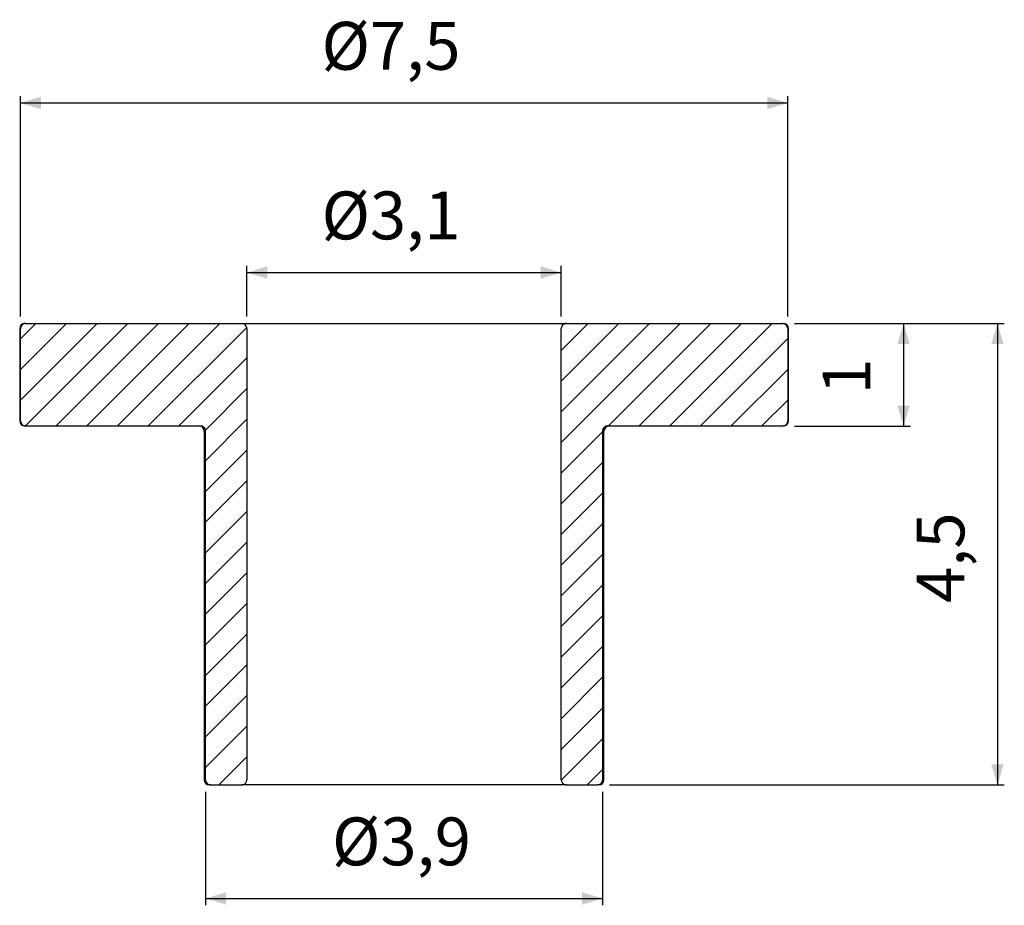
# Model space of a CAD drawing. Extents: x 88 to 232, y 56 to 185.
import ezdxf

# ---------------------------------------------------------------- set-up
doc = ezdxf.new("R2010")
doc.units = 0
doc.header["$PDSIZE"] = -1
doc.layers.get('0').update_dxf_attribs({"linetype": 'CONTINUOUS'})
doc.layers.get('DEFPOINTS').update_dxf_attribs({"linetype": 'CONTINUOUS'})
doc.styles.add('SLDTEXTSTYLE0', font='txt', dxfattribs={"width": 0.75})
doc.dimstyles.new('SLDDIMSTYLE0', dxfattribs={"dimtxt": 7, "dimasz": 3, "dimexe": 1, "dimexo": 0.0625, "dimgap": 1.75, "dimtad": 2, "dimlfac": 0.066667, "dimzin": 12, "dimtxsty": 'STANDARD', "dimsah": 1, "dimcen": 0.09, "dimclrd": 7, "dimclre": 7, "dimclrt": 7, "dimazin": 3, "dimtfac": 1, "dimtdec": 4, "dimtofl": 0, "dimtmove": 0, "dimatfit": 3, "dimtolj": 1, "dimtzin": 12})

# ---------------------------------------------------------------- blocks, each defined once
blk = doc.blocks.new('*D')
at = {"color": 7}
for p, q in [((87.71, 141.75), (87.71, 174.01)), ((87.71, 173.01), (200.01, 173.01)), ((200.01, 141.75), (200.01, 174.01)), ((120.86, 141.75), (120.86, 149.2)), ((166.87, 141.75), (166.87, 149.2)), ((120.86, 148.2), (166.87, 148.2)), ((201.01, 140.75), (217.96, 140.75)), ((201.01, 140.75), (231.7, 140.75)), ((216.96, 140.75), (216.96, 125.75)), ((230.7, 140.75), (230.7, 73.25)), ((201.01, 125.75), (217.96, 125.75)), ((114.81, 72.25), (114.81, 55.64)), ((172.92, 72.25), (172.92, 55.64)), ((173.92, 73.25), (231.7, 73.25)), ((114.81, 56.64), (172.92, 56.64))]:
    blk.add_line(p, q, dxfattribs=at)
for points in [[(87.71, 173.01), (90.71, 172.11), (90.71, 173.91)], [(200.01, 173.01), (197.01, 173.91), (197.01, 172.11)], [(120.86, 148.2), (123.86, 147.3), (123.86, 149.1)], [(166.87, 148.2), (163.87, 149.1), (163.87, 147.3)], [(216.96, 140.75), (216.06, 137.75), (217.86, 137.75)], [(230.7, 140.75), (229.8, 137.75), (231.6, 137.75)], [(216.96, 125.75), (217.86, 128.75), (216.06, 128.75)], [(230.7, 73.25), (231.6, 76.25), (229.8, 76.25)], [(114.81, 56.64), (117.81, 55.74), (117.81, 57.54)], [(172.92, 56.64), (169.92, 57.54), (169.92, 55.74)]]:
    blk.add_solid(points, dxfattribs=at)
at = {"layer": 'DEFPOINTS', "color": 7}
for p in [(87.71, 140.75), (120.86, 140.75), (166.87, 140.75), (200.01, 140.75), (200.01, 140.75), (200.01, 140.75), (200.01, 125.75), (114.81, 73.25), (172.92, 73.25), (172.92, 73.25)]:
    blk.add_point(p, dxfattribs=at)
at = {"color": 7, "char_height": 7, "attachment_point": 7, "style": 'SLDTEXTSTYLE0'}
for s, insert in [('%%c7,5', (131.78, 175.68)), ('%%c3,1', (131.78, 150.87)), ('%%c3,9', (133.31, 59.3))]:
    blk.add_mtext(s, dxfattribs=dict(at, insert=insert))
at = {"color": 7, "char_height": 7, "attachment_point": 7, "rotation": 90, "style": 'SLDTEXTSTYLE0'}
for s, insert in [('1', (214.3, 130.35)), ('4,5', (228.04, 99.86))]:
    blk.add_mtext(s, dxfattribs=dict(at, insert=insert))

msp = doc.modelspace()

# ---------------------------------------------------------------- linework, layer by layer
at = {"color": 7, "linetype": 'CONTINUOUS'}
for p, q in [((87.613, 140.005), (87.613, 126.505)), ((87.714, 138.488), (89.981, 140.755)), ((87.714, 133.998), (94.472, 140.755)), ((87.714, 129.508), (98.962, 140.755)), ((87.714, 126.505), (87.714, 140.005)), ((88.363, 140.755), (88.466, 140.755)), ((88.453, 125.757), (103.452, 140.755)), ((88.466, 140.755), (120.101, 140.755)), ((92.942, 125.755), (107.942, 140.755)), ((97.432, 125.755), (112.432, 140.755)), ((101.922, 125.755), (116.922, 140.755)), ((106.412, 125.755), (120.832, 140.174)), ((120.101, 140.755), (167.624, 140.755)), ((120.859, 140.005), (120.859, 74.005)), ((166.867, 136.818), (170.804, 140.755)), ((166.867, 132.328), (175.294, 140.755)), ((166.867, 127.838), (179.784, 140.755)), ((166.867, 123.347), (184.274, 140.755)), ((166.867, 74.005), (166.867, 140.005)), ((167.624, 140.755), (199.26, 140.755)), ((173.764, 125.755), (188.764, 140.755)), ((178.254, 125.755), (193.254, 140.755)), ((182.744, 125.755), (197.744, 140.755)), ((199.26, 140.755), (199.363, 140.755)), ((200.012, 140.005), (200.012, 126.505)), ((200.113, 126.505), (200.113, 140.005)), ((187.235, 125.755), (200.012, 138.532)), ((110.902, 125.755), (120.859, 135.712)), ((191.725, 125.755), (200.012, 134.042)), ((114.79, 125.153), (120.859, 131.222)), ((196.215, 125.755), (200.012, 129.552)), ((88.466, 125.755), (88.363, 125.755)), ((88.466, 125.755), (114.053, 125.755)), ((114.808, 120.681), (120.859, 126.731)), ((173.672, 125.755), (199.26, 125.755)), ((199.363, 125.755), (199.26, 125.755)), ((114.613, 125.005), (114.613, 74.005)), ((114.808, 74.005), (114.808, 125.005)), ((166.867, 118.857), (172.918, 124.908)), ((172.918, 125.005), (172.918, 74.005)), ((173.113, 74.005), (173.113, 125.005)), ((114.808, 116.19), (120.859, 122.241)), ((166.867, 114.367), (172.918, 120.418)), ((114.808, 111.7), (120.859, 117.751)), ((166.867, 109.877), (172.918, 115.928)), ((114.808, 107.21), (120.859, 113.261)), ((166.867, 105.387), (172.918, 111.438)), ((114.808, 102.72), (120.859, 108.771)), ((166.867, 100.897), (172.918, 106.948)), ((114.808, 98.23), (120.859, 104.281)), ((166.867, 96.407), (172.918, 102.458)), ((114.808, 93.74), (120.859, 99.791)), ((166.867, 91.917), (172.918, 97.967)), ((114.808, 89.25), (120.859, 95.301)), ((166.867, 87.426), (172.918, 93.477)), ((114.808, 84.759), (120.859, 90.81)), ((166.867, 82.936), (172.918, 88.987)), ((114.808, 80.269), (120.859, 86.32)), ((166.867, 78.446), (172.918, 84.497)), ((114.808, 75.779), (120.859, 81.83)), ((166.871, 73.961), (172.918, 80.007)), ((116.774, 73.255), (120.859, 77.34)), ((170.656, 73.255), (172.918, 75.517)), ((115.563, 73.255), (115.363, 73.255)), ((115.563, 73.255), (120.101, 73.255)), ((167.624, 73.255), (120.101, 73.255)), ((167.624, 73.255), (172.162, 73.255)), ((172.363, 73.255), (172.162, 73.255))]:
    msp.add_line(p, q, dxfattribs=at)
at = {"color": 7, "linetype": 'CONTINUOUS', "flags": 128}
for points in [[(88.466, 140.755), (88.248, 140.723), (88.022, 140.61), (87.904, 140.503), (87.771, 140.29), (87.715, 140.045), (87.714, 140.005)], [(120.859, 140.005), (120.851, 140.116), (120.773, 140.353), (120.621, 140.551), (120.41, 140.69), (120.163, 140.752), (120.101, 140.755)], [(167.624, 140.755), (167.421, 140.727), (167.188, 140.618), (167.006, 140.439), (166.927, 140.298), (166.868, 140.056), (166.867, 140.005)], [(200.012, 140.005), (199.994, 140.167), (199.899, 140.4), (199.732, 140.588), (199.513, 140.711), (199.264, 140.755), (199.26, 140.755)], [(87.714, 126.505), (87.717, 126.446), (87.745, 126.291), (87.857, 126.066), (88.036, 125.889), (88.265, 125.782), (88.466, 125.755)], [(114.808, 125.005), (114.787, 125.182), (114.688, 125.412), (114.518, 125.596), (114.295, 125.715), (114.14, 125.75), (114.053, 125.755)], [(173.672, 125.755), (173.44, 125.718), (173.214, 125.601), (173.04, 125.415), (172.967, 125.273), (172.918, 125.028), (172.918, 125.005)], [(199.26, 125.755), (199.294, 125.756), (199.541, 125.809), (199.757, 125.942), (199.916, 126.138), (200, 126.375), (200.012, 126.505)], [(114.808, 74.005), (114.837, 73.801), (114.894, 73.658), (115.048, 73.457), (115.259, 73.319), (115.505, 73.257), (115.563, 73.255)], [(120.101, 73.255), (120.258, 73.271), (120.497, 73.365), (120.69, 73.533), (120.815, 73.753), (120.859, 74.001), (120.859, 74.005)], [(166.867, 74.005), (166.882, 73.857), (166.927, 73.712), (167.064, 73.5), (167.264, 73.345), (167.504, 73.264), (167.624, 73.255)], [(172.162, 73.255), (172.392, 73.29), (172.618, 73.407), (172.793, 73.592), (172.895, 73.823), (172.918, 74.005)]]:
    msp.add_lwpolyline(points, dxfattribs=at)
at = {"color": 7, "linetype": 'CONTINUOUS'}
for centre, start, end in [((88.363, 140.005), 90, 180), ((199.363, 140.005), 0, 90), ((88.363, 126.505), 180, 270), ((113.863, 125.005), 0, 90), ((173.863, 125.005), 90, 180), ((199.363, 126.505), 270, 0), ((115.363, 74.005), 180, 270), ((172.363, 74.005), 270, 0)]:
    msp.add_arc(centre, 0.75, start, end, dxfattribs=at)

# ---------------------------------------------------------------- dimensions: what is measured, and where the dimension line sits
at = {"color": 7}
for base, p1, p2, text, middle in [((200.012, 173.011), (87.714, 140.755), (200.012, 140.755), '%%c7,5', (142.943, 173.011)), ((166.867, 148.199), (120.859, 140.755), (166.867, 140.755), '%%c3,1', (142.943, 148.199)), ((172.918, 56.637), (114.808, 73.255), (172.918, 73.255), '%%c3,9', (144.469, 56.637))]:
    dim = msp.add_linear_dim(base=base, p1=p1, p2=p2, text=text, dimstyle='SLDDIMSTYLE0', dxfattribs=at)
    dim.commit()
    dim.dimension.update_dxf_attribs({"geometry": '*D', "text_midpoint": middle, "dimtype": 160})
dim = msp.add_linear_dim(base=(216.964, 125.755), p1=(200.012, 140.755), p2=(200.012, 125.755), angle=90, dimstyle='SLDDIMSTYLE0', dxfattribs=at)
dim.commit()
dim.dimension.update_dxf_attribs({"geometry": '*D', "text_midpoint": (216.964, 132.938), "dimtype": 160})
dim = msp.add_linear_dim(base=(230.702, 73.255), p1=(200.012, 140.755), p2=(172.918, 73.255), angle=90, text='4,5', dimstyle='SLDDIMSTYLE0', dxfattribs=at)
dim.commit()
dim.dimension.update_dxf_attribs({"geometry": '*D', "text_midpoint": (230.702, 106.233), "dimtype": 160})

doc.saveas('drawing.dxf')
